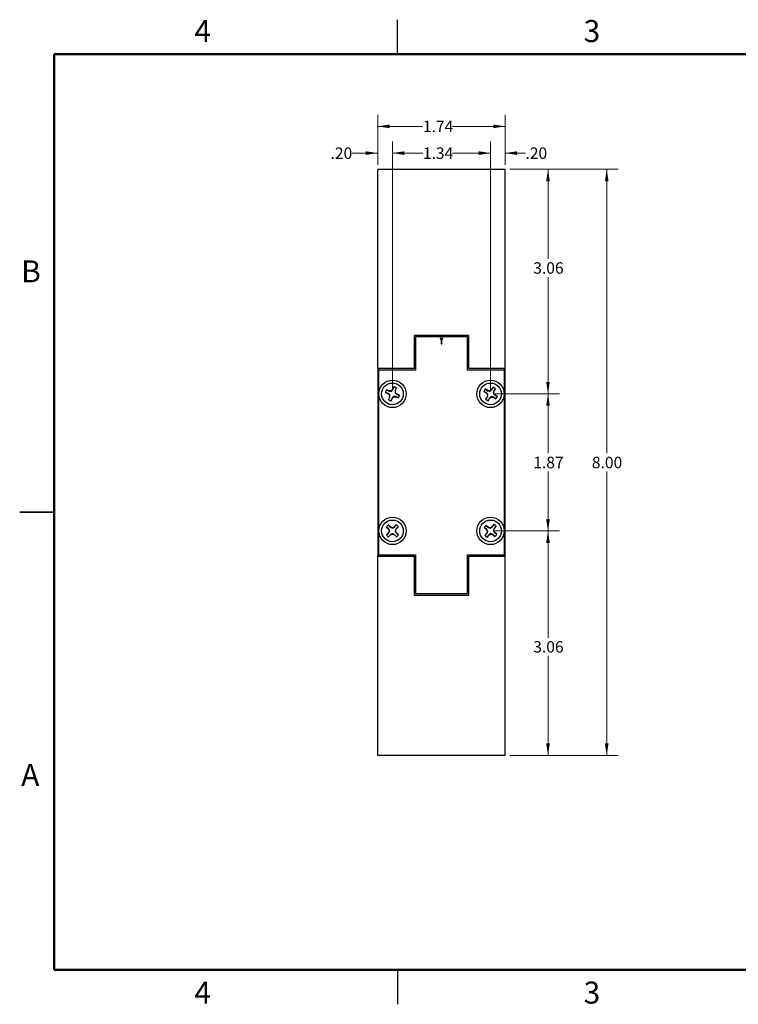
# Model space of a CAD drawing. Units: inches. Extents: x 0.1 to 16.9, y 0.1 to 10.9.
# Drawn here: x 0.1 to 8, y 0.1 to 10.9 of the extents above; entities that cross this region are included whole.
import ezdxf

# ---------------------------------------------------------------- set-up
doc = ezdxf.new("R2010")
doc.units = ezdxf.units.IN
doc.header["$MEASUREMENT"] = 0
doc.styles.add('SLDTEXTSTYLE0', font='TXT', dxfattribs={"width": 0.75})
doc.dimstyles.new('SLDDIMSTYLE0', dxfattribs={"dimtxt": 0.125, "dimasz": 0.13, "dimexe": 0, "dimexo": 0.0625, "dimgap": 0.03125, "dimtad": 0, "dimtih": 1, "dimtoh": 1, "dimlfac": 1.25, "dimrnd": 1e-09, "dimzin": 4, "dimdsep": 46, "dimtxsty": 'SLDTEXTSTYLE0', "dimsah": 1, "dimcen": 0.09, "dimadec": 0, "dimazin": 1, "dimtfac": 1, "dimtofl": 0, "dimtmove": 0, "dimatfit": 3, "dimfxl": 0, "dimfrac": 2, "dimtolj": 1, "dimtzin": 12, "dimarcsym": 0})
doc.dimstyles.new('SLDDIMSTYLE2', dxfattribs={"dimtxt": 0.125, "dimasz": 0.13, "dimexe": 0, "dimexo": 0.0625, "dimgap": 0.03125, "dimtad": 0, "dimtih": 1, "dimtoh": 1, "dimlfac": 1.25, "dimrnd": 1e-09, "dimzin": 12, "dimdsep": 46, "dimtxsty": 'SLDTEXTSTYLE0', "dimsah": 1, "dimcen": 0.09, "dimadec": 0, "dimazin": 3, "dimtfac": 1, "dimtofl": 0, "dimtmove": 0, "dimatfit": 3, "dimfxl": 0, "dimfrac": 2, "dimtolj": 1, "dimtzin": 12, "dimarcsym": 0})
doc.dimstyles.new('SLDDIMSTYLE5', dxfattribs={"dimtxt": 0.125, "dimasz": 0.13, "dimexe": 0, "dimexo": 0.0625, "dimgap": 0.03125, "dimtad": 0, "dimtih": 1, "dimtoh": 1, "dimlfac": 1.25, "dimrnd": 1e-09, "dimzin": 4, "dimdsep": 46, "dimtxsty": 'SLDTEXTSTYLE0', "dimsah": 1, "dimcen": 0.09, "dimadec": 0, "dimazin": 1, "dimtfac": 1, "dimtmove": 0, "dimatfit": 0, "dimfxl": 0, "dimfrac": 2, "dimtolj": 1, "dimtzin": 12, "dimarcsym": 0})

# ---------------------------------------------------------------- blocks, each defined once
blk = doc.blocks.new('_D_12')
at = {"color": 7, "linetype": 'Continuous', "lineweight": 18}
for p, q in [((4.034, 9.293), (4.034, 9.837)), ((5.426, 9.293), (5.426, 9.837)), ((4.034, 9.712), (4.527, 9.712)), ((5.426, 9.712), (4.85, 9.712))]:
    blk.add_line(p, q, dxfattribs=at)
for points in [[(4.034, 9.712), (4.164, 9.692), (4.164, 9.732)], [(5.426, 9.712), (5.296, 9.732), (5.296, 9.692)]]:
    blk.add_solid(points, dxfattribs=at)
at = {"color": 7, "linetype": 'Continuous', "lineweight": 18, "insert": (4.527, 9.774), "char_height": 0.125, "attachment_point": 1, "style": 'SLDTEXTSTYLE0'}
blk.add_mtext('1.74', dxfattribs=at)
blk = doc.blocks.new('_D_13')
at = {"color": 7, "linetype": 'Continuous', "lineweight": 18}
for p, q in [((5.476, 9.243), (6.659, 9.243)), ((6.534, 9.243), (6.534, 6.142)), ((6.534, 2.843), (6.534, 5.943)), ((5.476, 2.843), (6.659, 2.843))]:
    blk.add_line(p, q, dxfattribs=at)
for points in [[(6.534, 9.243), (6.514, 9.113), (6.554, 9.113)], [(6.534, 2.843), (6.554, 2.973), (6.514, 2.973)]]:
    blk.add_solid(points, dxfattribs=at)
at = {"color": 7, "linetype": 'Continuous', "lineweight": 18, "insert": (6.372, 6.104), "char_height": 0.125, "attachment_point": 1, "style": 'SLDTEXTSTYLE0'}
blk.add_mtext('8.00', dxfattribs=at)
blk = doc.blocks.new('_D_14')
at = {"color": 7, "linetype": 'Continuous', "lineweight": 18}
for p, q in [((5.476, 9.243), (6.018, 9.243)), ((5.893, 9.243), (5.893, 8.265)), ((5.893, 6.791), (5.893, 8.067)), ((5.316, 6.791), (6.018, 6.791))]:
    blk.add_line(p, q, dxfattribs=at)
for points in [[(5.893, 9.243), (5.873, 9.113), (5.913, 9.113)], [(5.893, 6.791), (5.913, 6.921), (5.873, 6.921)]]:
    blk.add_solid(points, dxfattribs=at)
at = {"color": 7, "linetype": 'Continuous', "lineweight": 18, "insert": (5.732, 8.228), "char_height": 0.125, "attachment_point": 1, "style": 'SLDTEXTSTYLE0'}
blk.add_mtext('3.06', dxfattribs=at)
blk = doc.blocks.new('_D_15')
at = {"color": 7, "linetype": 'Continuous', "lineweight": 18}
for p, q in [((5.316, 6.791), (6.018, 6.791)), ((5.893, 6.791), (5.893, 6.142)), ((5.893, 5.294), (5.893, 5.943)), ((5.316, 5.294), (6.018, 5.294))]:
    blk.add_line(p, q, dxfattribs=at)
for points in [[(5.893, 6.791), (5.873, 6.661), (5.913, 6.661)], [(5.893, 5.294), (5.913, 5.424), (5.873, 5.424)]]:
    blk.add_solid(points, dxfattribs=at)
at = {"color": 7, "linetype": 'Continuous', "lineweight": 18, "insert": (5.732, 6.104), "char_height": 0.125, "attachment_point": 1, "style": 'SLDTEXTSTYLE0'}
blk.add_mtext('1.87', dxfattribs=at)
blk = doc.blocks.new('_D_16')
at = {"color": 7, "linetype": 'Continuous', "lineweight": 18}
for p, q in [((5.316, 5.294), (6.018, 5.294)), ((5.893, 5.294), (5.893, 4.128)), ((5.893, 2.843), (5.893, 3.93)), ((5.476, 2.843), (6.018, 2.843))]:
    blk.add_line(p, q, dxfattribs=at)
for points in [[(5.893, 5.294), (5.873, 5.164), (5.913, 5.164)], [(5.893, 2.843), (5.913, 2.973), (5.873, 2.973)]]:
    blk.add_solid(points, dxfattribs=at)
at = {"color": 7, "linetype": 'Continuous', "lineweight": 18, "insert": (5.732, 4.091), "char_height": 0.125, "attachment_point": 1, "style": 'SLDTEXTSTYLE0'}
blk.add_mtext('3.06', dxfattribs=at)
blk = doc.blocks.new('_D_17')
at = {"color": 7, "linetype": 'Continuous', "lineweight": 18}
for p, q in [((4.195, 6.841), (4.195, 9.545)), ((5.266, 6.841), (5.266, 9.545)), ((4.195, 9.42), (4.527, 9.42)), ((5.266, 9.42), (4.85, 9.42))]:
    blk.add_line(p, q, dxfattribs=at)
for points in [[(4.195, 9.42), (4.325, 9.4), (4.325, 9.44)], [(5.266, 9.42), (5.136, 9.44), (5.136, 9.4)]]:
    blk.add_solid(points, dxfattribs=at)
at = {"color": 7, "linetype": 'Continuous', "lineweight": 18, "insert": (4.527, 9.482), "char_height": 0.125, "attachment_point": 1, "style": 'SLDTEXTSTYLE0'}
blk.add_mtext('1.34', dxfattribs=at)
blk = doc.blocks.new('_D_18')
at = {"color": 7, "linetype": 'Continuous', "lineweight": 18}
for p, q in [((5.266, 6.841), (5.266, 9.545)), ((5.426, 9.293), (5.426, 9.545)), ((5.266, 9.42), (5.016, 9.42)), ((5.426, 9.42), (5.647, 9.42))]:
    blk.add_line(p, q, dxfattribs=at)
for points in [[(5.266, 9.42), (5.136, 9.44), (5.136, 9.4)], [(5.426, 9.42), (5.556, 9.4), (5.556, 9.44)]]:
    blk.add_solid(points, dxfattribs=at)
at = {"color": 7, "linetype": 'Continuous', "lineweight": 18, "insert": (5.647, 9.482), "char_height": 0.125, "attachment_point": 1, "style": 'SLDTEXTSTYLE0'}
blk.add_mtext('.20', dxfattribs=at)
blk = doc.blocks.new('_D_19')
at = {"color": 7, "linetype": 'Continuous', "lineweight": 18}
for p, q in [((4.034, 9.293), (4.034, 9.545)), ((4.195, 6.841), (4.195, 9.545)), ((4.034, 9.42), (3.75, 9.42)), ((4.195, 9.42), (4.445, 9.42))]:
    blk.add_line(p, q, dxfattribs=at)
for points in [[(4.034, 9.42), (3.904, 9.44), (3.904, 9.4)], [(4.195, 9.42), (4.325, 9.4), (4.325, 9.44)]]:
    blk.add_solid(points, dxfattribs=at)
at = {"color": 7, "linetype": 'Continuous', "lineweight": 18, "insert": (3.519, 9.482), "char_height": 0.125, "attachment_point": 1, "style": 'SLDTEXTSTYLE0'}
blk.add_mtext('.20', dxfattribs=at)

msp = doc.modelspace()

# ---------------------------------------------------------------- linework, layer by layer
at = {"color": 7, "linetype": 'Continuous', "lineweight": 25}
for p, q in [((4.25, 10.5), (4.25, 10.875)), ((4.03415, 7.06627), (4.03413, 9.24252)), ((5.42632, 9.24252), (4.03413, 9.24252)), ((5.4263, 7.06627), (5.42632, 9.24252)), ((4.43089, 7.42848), (4.43089, 7.06627)), ((5.02956, 7.42848), (4.43089, 7.42848)), ((5.02956, 7.06627), (5.02956, 7.42848)), ((4.44689, 7.41248), (4.44689, 7.05027)), ((5.01356, 7.41248), (4.44689, 7.41248)), ((4.71482, 7.39686), (4.71482, 7.39088)), ((4.74548, 7.39686), (4.71482, 7.39686)), ((4.71482, 7.39088), (4.72753, 7.39088)), ((4.72753, 7.39088), (4.72753, 7.33852)), ((4.72753, 7.33852), (4.73276, 7.33852)), ((4.73276, 7.33852), (4.73276, 7.39088)), ((4.73276, 7.39088), (4.74548, 7.39088)), ((4.74548, 7.39088), (4.74548, 7.39686)), ((5.01356, 7.05027), (5.01356, 7.41248)), ((4.03415, 7.06627), (4.03416, 7.06627)), ((4.03416, 7.06627), (4.03416, 5.01878)), ((4.43089, 7.06627), (4.03416, 7.06627)), ((4.44689, 7.05027), (4.04215, 7.05027)), ((4.04215, 7.05027), (4.04216, 5.03478)), ((5.4183, 7.05027), (5.01356, 7.05027)), ((5.42629, 7.06627), (5.02956, 7.06627)), ((5.41829, 5.03478), (5.4183, 7.05027)), ((5.42629, 5.01878), (5.42629, 7.06627)), ((5.4263, 7.06627), (5.42629, 7.06627)), ((4.1175, 6.80556), (4.14585, 6.7938)), ((4.11832, 6.80551), (4.1175, 6.80556)), ((4.14751, 6.79628), (4.11832, 6.80551)), ((4.15792, 6.8229), (4.12956, 6.83466)), ((4.13018, 6.83411), (4.12956, 6.83466)), ((4.13018, 6.83411), (4.15734, 6.81998)), ((4.14751, 6.79628), (4.14585, 6.7938)), ((4.14585, 6.7938), (4.16246, 6.77718)), ((4.15734, 6.81998), (4.15792, 6.8229)), ((4.18142, 6.82289), (4.15792, 6.8229)), ((4.16246, 6.77718), (4.16245, 6.75368)), ((4.16691, 6.77902), (4.16246, 6.77718)), ((4.19804, 6.83949), (4.18142, 6.82289)), ((4.18326, 6.81844), (4.18142, 6.82289)), ((4.2098, 6.86785), (4.19804, 6.83949)), ((4.20051, 6.83784), (4.19804, 6.83949)), ((4.20051, 6.83784), (4.20974, 6.86702)), ((4.20974, 6.86702), (4.2098, 6.86785)), ((4.22268, 6.80209), (4.22712, 6.80393)), ((4.23834, 6.85517), (4.22421, 6.82801)), ((4.22421, 6.82801), (4.22713, 6.82743)), ((4.22712, 6.80393), (4.22713, 6.82743)), ((4.24373, 6.78731), (4.22712, 6.80393)), ((4.22713, 6.82743), (4.23889, 6.85579)), ((4.23834, 6.85517), (4.23889, 6.85579)), ((4.24208, 6.78484), (4.24373, 6.78731)), ((4.24208, 6.78484), (4.27126, 6.7756)), ((4.27209, 6.77555), (4.24373, 6.78731)), ((4.27126, 6.7756), (4.27209, 6.77555)), ((5.19172, 6.81763), (5.21785, 6.80152)), ((5.19253, 6.81744), (5.19172, 6.81763)), ((5.21988, 6.8037), (5.19253, 6.81744)), ((5.23438, 6.82833), (5.20824, 6.84444)), ((5.20877, 6.8438), (5.20824, 6.84444)), ((5.20877, 6.8438), (5.23334, 6.82554)), ((5.21988, 6.8037), (5.21785, 6.80152)), ((5.21785, 6.80152), (5.23162, 6.78247)), ((5.23162, 6.78247), (5.22788, 6.75928)), ((5.2363, 6.78359), (5.23162, 6.78247)), ((5.23334, 6.82554), (5.23438, 6.82833)), ((5.25758, 6.8246), (5.23438, 6.82833)), ((5.27662, 6.83836), (5.25758, 6.8246)), ((5.25869, 6.81992), (5.25758, 6.8246)), ((5.29273, 6.8645), (5.27662, 6.83836)), ((5.2788, 6.83634), (5.27662, 6.83836)), ((5.2788, 6.83634), (5.29255, 6.86369)), ((5.29255, 6.86369), (5.29273, 6.8645)), ((5.29502, 6.79753), (5.2997, 6.79864)), ((5.2997, 6.79864), (5.30344, 6.82184)), ((5.31346, 6.77959), (5.2997, 6.79864)), ((5.3189, 6.84744), (5.30065, 6.82287)), ((5.30065, 6.82287), (5.30344, 6.82184)), ((5.30344, 6.82184), (5.31954, 6.84797)), ((5.31144, 6.77741), (5.31346, 6.77959)), ((5.31144, 6.77741), (5.33879, 6.76367)), ((5.3396, 6.76349), (5.31346, 6.77959)), ((5.3189, 6.84744), (5.31954, 6.84797)), ((4.16245, 6.75368), (4.15069, 6.72532)), ((4.15124, 6.72595), (4.15069, 6.72532)), ((4.15124, 6.72595), (4.16537, 6.7531)), ((4.16537, 6.7531), (4.16245, 6.75368)), ((4.17979, 6.71326), (4.19155, 6.74162)), ((4.17984, 6.71409), (4.17979, 6.71326)), ((4.18907, 6.74327), (4.17984, 6.71409)), ((4.18907, 6.74327), (4.19155, 6.74162)), ((4.19155, 6.74162), (4.20817, 6.75823)), ((4.20633, 6.76267), (4.20817, 6.75823)), ((4.20817, 6.75823), (4.23167, 6.75822)), ((4.23225, 6.76114), (4.23167, 6.75822)), ((4.23167, 6.75822), (4.26003, 6.74646)), ((4.2594, 6.74701), (4.23225, 6.76114)), ((4.2594, 6.74701), (4.26003, 6.74646)), ((5.22788, 6.75928), (5.21177, 6.73314)), ((5.21242, 6.73367), (5.21177, 6.73314)), ((5.21242, 6.73367), (5.23067, 6.75824)), ((5.23067, 6.75824), (5.22788, 6.75928)), ((5.23859, 6.71662), (5.2547, 6.74275)), ((5.23877, 6.71743), (5.23859, 6.71662)), ((5.25251, 6.74478), (5.23877, 6.71743)), ((5.25251, 6.74478), (5.2547, 6.74275)), ((5.2547, 6.74275), (5.27374, 6.75651)), ((5.27263, 6.7612), (5.27374, 6.75651)), ((5.27374, 6.75651), (5.29694, 6.75278)), ((5.29798, 6.75557), (5.29694, 6.75278)), ((5.29694, 6.75278), (5.32307, 6.73667)), ((5.32255, 6.73731), (5.29798, 6.75557)), ((5.32255, 6.73731), (5.32307, 6.73667)), ((5.33879, 6.76367), (5.3396, 6.76349)), ((0.125, 5.5), (0.5, 5.5)), ((0.5, 5.5), (0.125, 5.5)), ((4.12859, 5.33712), (4.15055, 5.31567)), ((4.12934, 5.33676), (4.12859, 5.33712)), ((4.15301, 5.31735), (4.12934, 5.33676)), ((4.15108, 5.27226), (4.12963, 5.25029)), ((4.13037, 5.25066), (4.15357, 5.27063)), ((4.15301, 5.31735), (4.15055, 5.31567)), ((4.15055, 5.31567), (4.15981, 5.29407)), ((4.17256, 5.33821), (4.15059, 5.35965)), ((4.15096, 5.35891), (4.15059, 5.35965)), ((4.15096, 5.35891), (4.17093, 5.33571)), ((4.15981, 5.29407), (4.15108, 5.27226)), ((4.15357, 5.27063), (4.15108, 5.27226)), ((4.16462, 5.29413), (4.15981, 5.29407)), ((4.17093, 5.33571), (4.17256, 5.33821)), ((4.19437, 5.32948), (4.17256, 5.33821)), ((4.21597, 5.33873), (4.19437, 5.32948)), ((4.19443, 5.32467), (4.19437, 5.32948)), ((4.23741, 5.3607), (4.21597, 5.33873)), ((4.21765, 5.33628), (4.21597, 5.33873)), ((4.21765, 5.33628), (4.23706, 5.35995)), ((4.22497, 5.29486), (4.22978, 5.29491)), ((4.22978, 5.29491), (4.23851, 5.31673)), ((4.23903, 5.27332), (4.22978, 5.29491)), ((4.25921, 5.33832), (4.23601, 5.31835)), ((4.23601, 5.31835), (4.23851, 5.31673)), ((4.23658, 5.27163), (4.23903, 5.27332)), ((4.23658, 5.27163), (4.26025, 5.25223)), ((4.23706, 5.35995), (4.23741, 5.3607)), ((4.23851, 5.31673), (4.25995, 5.3387)), ((4.261, 5.25187), (4.23903, 5.27332)), ((4.25921, 5.33832), (4.25995, 5.3387)), ((5.19577, 5.33076), (5.21964, 5.31145)), ((5.19655, 5.33047), (5.19577, 5.33076)), ((5.22193, 5.31336), (5.19655, 5.33047)), ((5.23944, 5.33595), (5.21557, 5.35525)), ((5.21601, 5.35455), (5.21557, 5.35525)), ((5.21601, 5.35455), (5.23806, 5.33331)), ((5.22193, 5.31336), (5.21964, 5.31145)), ((5.21964, 5.31145), (5.23086, 5.29081)), ((5.23086, 5.29081), (5.22421, 5.26828)), ((5.23565, 5.29132), (5.23086, 5.29081)), ((5.23806, 5.33331), (5.23944, 5.33595)), ((5.26198, 5.32929), (5.23944, 5.33595)), ((5.28262, 5.34051), (5.26198, 5.32929)), ((5.26248, 5.3245), (5.26198, 5.32929)), ((5.30192, 5.36438), (5.28262, 5.34051)), ((5.28452, 5.33823), (5.28262, 5.34051)), ((5.28452, 5.33823), (5.30164, 5.3636)), ((5.29567, 5.29767), (5.30045, 5.29817)), ((5.30045, 5.29817), (5.30711, 5.32071)), ((5.31168, 5.27753), (5.30045, 5.29817)), ((5.30164, 5.3636), (5.30192, 5.36438)), ((5.32571, 5.34414), (5.30448, 5.32209)), ((5.30448, 5.32209), (5.30711, 5.32071)), ((5.30711, 5.32071), (5.32641, 5.34458)), ((5.30939, 5.27563), (5.31168, 5.27753)), ((5.30939, 5.27563), (5.33477, 5.25851)), ((5.33555, 5.25823), (5.31168, 5.27753)), ((5.32571, 5.34414), (5.32641, 5.34458)), ((4.13037, 5.25066), (4.12963, 5.25029)), ((4.15217, 5.22829), (4.17362, 5.25026)), ((4.15253, 5.22904), (4.15217, 5.22829)), ((4.17193, 5.25271), (4.15253, 5.22904)), ((4.17193, 5.25271), (4.17362, 5.25026)), ((4.17362, 5.25026), (4.19521, 5.25951)), ((4.19516, 5.26432), (4.19521, 5.25951)), ((4.19521, 5.25951), (4.21703, 5.25078)), ((4.21865, 5.25327), (4.21703, 5.25078)), ((4.21703, 5.25078), (4.239, 5.22933)), ((4.23862, 5.23007), (4.21865, 5.25327)), ((4.23862, 5.23007), (4.239, 5.22933)), ((4.26025, 5.25223), (4.261, 5.25187)), ((5.22421, 5.26828), (5.2049, 5.24441)), ((5.20561, 5.24485), (5.2049, 5.24441)), ((5.20561, 5.24485), (5.22684, 5.26689)), ((5.22684, 5.26689), (5.22421, 5.26828)), ((5.22939, 5.2246), (5.2487, 5.24847)), ((5.22968, 5.22538), (5.22939, 5.2246)), ((5.24679, 5.25076), (5.22968, 5.22538)), ((5.24679, 5.25076), (5.2487, 5.24847)), ((5.2487, 5.24847), (5.26934, 5.2597)), ((5.26883, 5.26449), (5.26934, 5.2597)), ((5.26934, 5.2597), (5.29187, 5.25304)), ((5.29326, 5.25568), (5.29187, 5.25304)), ((5.29187, 5.25304), (5.31575, 5.23374)), ((5.3153, 5.23444), (5.29326, 5.25568)), ((5.3153, 5.23444), (5.31575, 5.23374)), ((5.33477, 5.25851), (5.33555, 5.25823)), ((4.03416, 5.01878), (4.43089, 5.01878)), ((4.03418, 2.84252), (4.03416, 5.01878)), ((4.04216, 5.03478), (4.44689, 5.03478)), ((4.43089, 5.01878), (4.43089, 4.59358)), ((4.44689, 5.03478), (4.44689, 4.60958)), ((5.01356, 4.60958), (5.01356, 5.03478)), ((5.01356, 5.03478), (5.41829, 5.03478)), ((5.02956, 5.01878), (5.42629, 5.01878)), ((5.02956, 4.59358), (5.02956, 5.01878)), ((5.42627, 2.84252), (5.42629, 5.01878)), ((4.43089, 4.59358), (5.02956, 4.59358)), ((4.44689, 4.60958), (5.01356, 4.60958)), ((5.42627, 2.84252), (4.03418, 2.84252)), ((4.25, 0.5), (4.25, 0.125))]:
    msp.add_line(p, q, dxfattribs=at)
at = {"color": 7, "linetype": 'Continuous', "lineweight": 50}
for p, q in [((0.5, 0.5), (0.5, 10.5)), ((0.5, 10.5), (16.5, 10.5)), ((16.5, 0.5), (0.5, 0.5))]:
    msp.add_line(p, q, dxfattribs=at)
at = {"color": 7, "linetype": 'Continuous', "lineweight": 25}
for centre, radius in [((4.19479, 6.79056), 0.14979), ((4.19479, 6.79056), 0.11811), ((5.26566, 6.79056), 0.14979), ((5.26566, 6.79056), 0.11811), ((4.19479, 5.29449), 0.14979), ((4.19479, 5.29449), 0.11811), ((5.26566, 5.29449), 0.14979), ((5.26566, 5.29449), 0.11811)]:
    msp.add_circle(centre, radius, dxfattribs=at)
for centre, radius, start, end in [((4.19479, 6.79056), 0.07874, 145.940367, 169.014285), ((4.19479, 6.79056), 0.07792, 146.018609, 168.936044), ((4.19479, 6.79056), 0.07792, 56.018609, 78.936044), ((4.19479, 6.79056), 0.07874, 55.940367, 79.014285), ((4.19479, 6.79056), 0.07792, 326.018609, 348.936044), ((4.19479, 6.79056), 0.07874, 325.940367, 349.014285), ((5.26566, 6.79056), 0.07874, 136.817465, 159.891383), ((5.26566, 6.79056), 0.07792, 136.895706, 159.813141), ((5.26566, 6.79056), 0.07792, 46.895706, 69.813141), ((5.26566, 6.79056), 0.07874, 46.817465, 69.891383), ((4.19479, 6.79056), 0.07874, 235.940367, 259.014285), ((4.19479, 6.79056), 0.07792, 236.018609, 258.936044), ((5.26566, 6.79056), 0.07874, 226.817465, 249.891383), ((5.26566, 6.79056), 0.07792, 226.895706, 249.813141), ((5.26566, 6.79056), 0.07792, 316.895706, 339.813141), ((5.26566, 6.79056), 0.07874, 316.817465, 339.891383), ((4.19479, 5.29449), 0.07874, 124.153578, 147.227496), ((4.19479, 5.29449), 0.07792, 124.23182, 147.149255), ((4.19479, 5.29449), 0.07792, 34.23182, 57.149255), ((4.19479, 5.29449), 0.07874, 34.153578, 57.227496), ((5.26566, 5.29449), 0.07874, 129.50201, 152.575928), ((5.26566, 5.29449), 0.07792, 129.580251, 152.497686), ((5.26566, 5.29449), 0.07792, 39.580251, 62.497686), ((5.26566, 5.29449), 0.07874, 39.50201, 62.575928), ((4.19479, 5.29449), 0.07874, 214.153578, 237.227496), ((4.19479, 5.29449), 0.07792, 214.23182, 237.149255), ((4.19479, 5.29449), 0.07792, 304.23182, 327.149255), ((4.19479, 5.29449), 0.07874, 304.153578, 327.227496), ((5.26566, 5.29449), 0.07874, 219.50201, 242.575928), ((5.26566, 5.29449), 0.07792, 219.580251, 242.497686), ((5.26566, 5.29449), 0.07792, 309.580251, 332.497686), ((5.26566, 5.29449), 0.07874, 309.50201, 332.575928)]:
    msp.add_arc(centre, radius, start, end, dxfattribs=at)
for points, knots in [([(4.16691, 6.77902), (4.16147, 6.78394), (4.15475, 6.79001), (4.14867, 6.79527), (4.14751, 6.79628)], [0, 0, 0, 0, 0.80901126, 1, 1, 1, 1]), ([(4.15734, 6.81998), (4.16133, 6.81968), (4.16938, 6.8191), (4.17861, 6.81866), (4.18326, 6.81844)], [0, 0, 0, 0, 0.49658206, 1, 1, 1, 1]), ([(4.16537, 6.7531), (4.16566, 6.7571), (4.16625, 6.76514), (4.16669, 6.77437), (4.16691, 6.77902)], [0, 0, 0, 0, 0.4965819, 1, 1, 1, 1]), ([(4.18326, 6.81844), (4.18817, 6.82388), (4.19425, 6.8306), (4.19951, 6.83668), (4.20051, 6.83784)], [0, 0, 0, 0, 0.80900761, 1, 1, 1, 1]), ([(4.22421, 6.82801), (4.22392, 6.82402), (4.22333, 6.81597), (4.2229, 6.80674), (4.22268, 6.80209)], [0, 0, 0, 0, 0.49658206, 1, 1, 1, 1]), ([(4.22268, 6.80209), (4.22811, 6.79718), (4.23484, 6.7911), (4.24092, 6.78584), (4.24208, 6.78484)], [0, 0, 0, 0, 0.80900681, 1, 1, 1, 1]), ([(5.2363, 6.78359), (5.23171, 6.7893), (5.22604, 6.79637), (5.22087, 6.80252), (5.21988, 6.8037)], [0, 0, 0, 0, 0.80900547, 1, 1, 1, 1]), ([(5.23067, 6.75824), (5.23159, 6.76214), (5.23345, 6.76999), (5.23535, 6.77903), (5.2363, 6.78359)], [0, 0, 0, 0, 0.49658328, 1, 1, 1, 1]), ([(5.23334, 6.82554), (5.23724, 6.82462), (5.24509, 6.82276), (5.25414, 6.82087), (5.25869, 6.81992)], [0, 0, 0, 0, 0.49658194, 1, 1, 1, 1]), ([(5.25869, 6.81992), (5.2644, 6.82451), (5.27147, 6.83018), (5.27763, 6.83535), (5.2788, 6.83634)], [0, 0, 0, 0, 0.80900547, 1, 1, 1, 1]), ([(5.30065, 6.82287), (5.29972, 6.81897), (5.29787, 6.81112), (5.29597, 6.80208), (5.29502, 6.79753)], [0, 0, 0, 0, 0.49658194, 1, 1, 1, 1]), ([(5.29502, 6.79753), (5.29961, 6.79181), (5.30528, 6.78475), (5.31045, 6.77859), (5.31144, 6.77741)], [0, 0, 0, 0, 0.80900547, 1, 1, 1, 1]), ([(4.20633, 6.76267), (4.20141, 6.75724), (4.19534, 6.75051), (4.19008, 6.74443), (4.18907, 6.74327)], [0, 0, 0, 0, 0.80900761, 1, 1, 1, 1]), ([(4.23225, 6.76114), (4.22825, 6.76143), (4.22021, 6.76202), (4.21098, 6.76245), (4.20633, 6.76267)], [0, 0, 0, 0, 0.49658527, 1, 1, 1, 1]), ([(5.27263, 6.7612), (5.26691, 6.75661), (5.25985, 6.75093), (5.25369, 6.74576), (5.25251, 6.74478)], [0, 0, 0, 0, 0.80900547, 1, 1, 1, 1]), ([(5.29798, 6.75557), (5.29408, 6.75649), (5.28623, 6.75835), (5.27718, 6.76024), (5.27263, 6.7612)], [0, 0, 0, 0, 0.49658194, 1, 1, 1, 1]), ([(4.16462, 5.29413), (4.16139, 5.30071), (4.15741, 5.30885), (4.15371, 5.31599), (4.15301, 5.31735)], [0, 0, 0, 0, 0.80900921, 1, 1, 1, 1]), ([(4.15357, 5.27063), (4.15533, 5.27423), (4.15886, 5.28149), (4.16269, 5.2899), (4.16462, 5.29413)], [0, 0, 0, 0, 0.4965851, 1, 1, 1, 1]), ([(4.17093, 5.33571), (4.17453, 5.33396), (4.18179, 5.33043), (4.1902, 5.3266), (4.19443, 5.32467)], [0, 0, 0, 0, 0.49657818, 1, 1, 1, 1]), ([(4.19443, 5.32467), (4.20101, 5.32789), (4.20915, 5.33188), (4.21629, 5.33557), (4.21765, 5.33628)], [0, 0, 0, 0, 0.80900631, 1, 1, 1, 1]), ([(4.23601, 5.31835), (4.23426, 5.31475), (4.23073, 5.3075), (4.22689, 5.29909), (4.22497, 5.29486)], [0, 0, 0, 0, 0.49657966, 1, 1, 1, 1]), ([(4.22497, 5.29486), (4.22819, 5.28827), (4.23218, 5.28014), (4.23587, 5.273), (4.23658, 5.27163)], [0, 0, 0, 0, 0.80900921, 1, 1, 1, 1]), ([(5.23565, 5.29132), (5.23183, 5.29757), (5.2271, 5.3053), (5.22276, 5.31207), (5.22193, 5.31336)], [0, 0, 0, 0, 0.80900942, 1, 1, 1, 1]), ([(5.22684, 5.26689), (5.22825, 5.27064), (5.23109, 5.27819), (5.23412, 5.28692), (5.23565, 5.29132)], [0, 0, 0, 0, 0.49658376, 1, 1, 1, 1]), ([(5.23806, 5.33331), (5.24181, 5.3319), (5.24936, 5.32906), (5.25809, 5.32603), (5.26248, 5.3245)], [0, 0, 0, 0, 0.49657845, 1, 1, 1, 1]), ([(5.26248, 5.3245), (5.26874, 5.32833), (5.27647, 5.33305), (5.28323, 5.3374), (5.28452, 5.33823)], [0, 0, 0, 0, 0.809007322, 1, 1, 1, 1]), ([(5.30448, 5.32209), (5.30306, 5.31834), (5.30022, 5.31079), (5.29719, 5.30206), (5.29567, 5.29767)], [0, 0, 0, 0, 0.49658376, 1, 1, 1, 1]), ([(5.29567, 5.29767), (5.29949, 5.29141), (5.30422, 5.28368), (5.30856, 5.27692), (5.30939, 5.27563)], [0, 0, 0, 0, 0.80900744, 1, 1, 1, 1]), ([(4.19516, 5.26432), (4.18857, 5.26109), (4.18044, 5.25711), (4.1733, 5.25342), (4.17193, 5.25271)], [0, 0, 0, 0, 0.80901157, 1, 1, 1, 1]), ([(4.21865, 5.25327), (4.21505, 5.25503), (4.2078, 5.25856), (4.19939, 5.26239), (4.19516, 5.26432)], [0, 0, 0, 0, 0.49658246, 1, 1, 1, 1]), ([(5.26883, 5.26449), (5.26258, 5.26066), (5.25485, 5.25593), (5.24808, 5.25159), (5.24679, 5.25076)], [0, 0, 0, 0, 0.809007322, 1, 1, 1, 1]), ([(5.29326, 5.25568), (5.28951, 5.25709), (5.28196, 5.25993), (5.27323, 5.26296), (5.26883, 5.26449)], [0, 0, 0, 0, 0.49658124, 1, 1, 1, 1])]:
    msp.add_open_spline(points, degree=3, knots=knots, dxfattribs=at)

# ---------------------------------------------------------------- texts
at = {"color": 7, "linetype": 'Continuous', "lineweight": 0, "char_height": 0.24, "attachment_point": 2, "style": 'SLDTEXTSTYLE0'}
for s, insert in [('4', (2.12258, 10.87259)), ('3', (6.37258, 10.87259)), ('B', (0.24817, 8.24904)), ('A', (0.24042, 2.74904)), ('4', (2.12258, 0.37259)), ('3', (6.37258, 0.37259))]:
    msp.add_mtext(s, dxfattribs=dict(at, insert=insert))

# ---------------------------------------------------------------- dimensions: what is measured, and where the dimension line sits
at = {"color": 7, "linetype": 'Continuous', "lineweight": 18}
for base, p1, p2, picture, middle in [((4.03413, 9.71188), (5.42632, 9.24252), (4.03413, 9.24252), '_D_12', (4.68837, 9.71188)), ((4.19479, 9.41981), (5.26566, 6.79056), (4.19479, 6.79056), '_D_17', (4.68837, 9.41981))]:
    dim = msp.add_linear_dim(base=base, p1=p1, p2=p2, dimstyle='SLDDIMSTYLE2', dxfattribs=at)
    dim.commit()
    dim.dimension.update_dxf_attribs({"geometry": picture, "text_midpoint": middle, "dimtype": 160})
for base, p1, p2, angle, dimstyle, picture, middle in [((4.19477, 9.41981), (4.03413, 9.24252), (4.19479, 6.79056), 0.000441, 'SLDDIMSTYLE5', '_D_19', (3.63407, 9.41981)), ((5.42632, 9.41981), (5.26566, 6.79056), (5.42632, 9.24252), 359.999554, 'SLDDIMSTYLE5', '_D_18', (5.76225, 9.41981)), ((5.89329, 6.79056), (5.42632, 9.24252), (5.26566, 6.79056), 90, 'SLDDIMSTYLE2', '_D_14', (5.89329, 8.16607)), ((6.53413, 2.84252), (5.42632, 9.24252), (5.42627, 2.84252), 90, 'SLDDIMSTYLE0', '_D_13', (6.53413, 6.04252)), ((5.89329, 5.29449), (5.26566, 6.79056), (5.26566, 5.29449), 90, 'SLDDIMSTYLE2', '_D_15', (5.89329, 6.04252)), ((5.89329, 2.84252), (5.26566, 5.29449), (5.42627, 2.84252), 90, 'SLDDIMSTYLE2', '_D_16', (5.89329, 4.02881))]:
    dim = msp.add_linear_dim(base=base, p1=p1, p2=p2, angle=angle, dimstyle=dimstyle, dxfattribs=at)
    dim.commit()
    dim.dimension.update_dxf_attribs({"geometry": picture, "text_midpoint": middle, "dimtype": 160})

doc.saveas('drawing.dxf')
